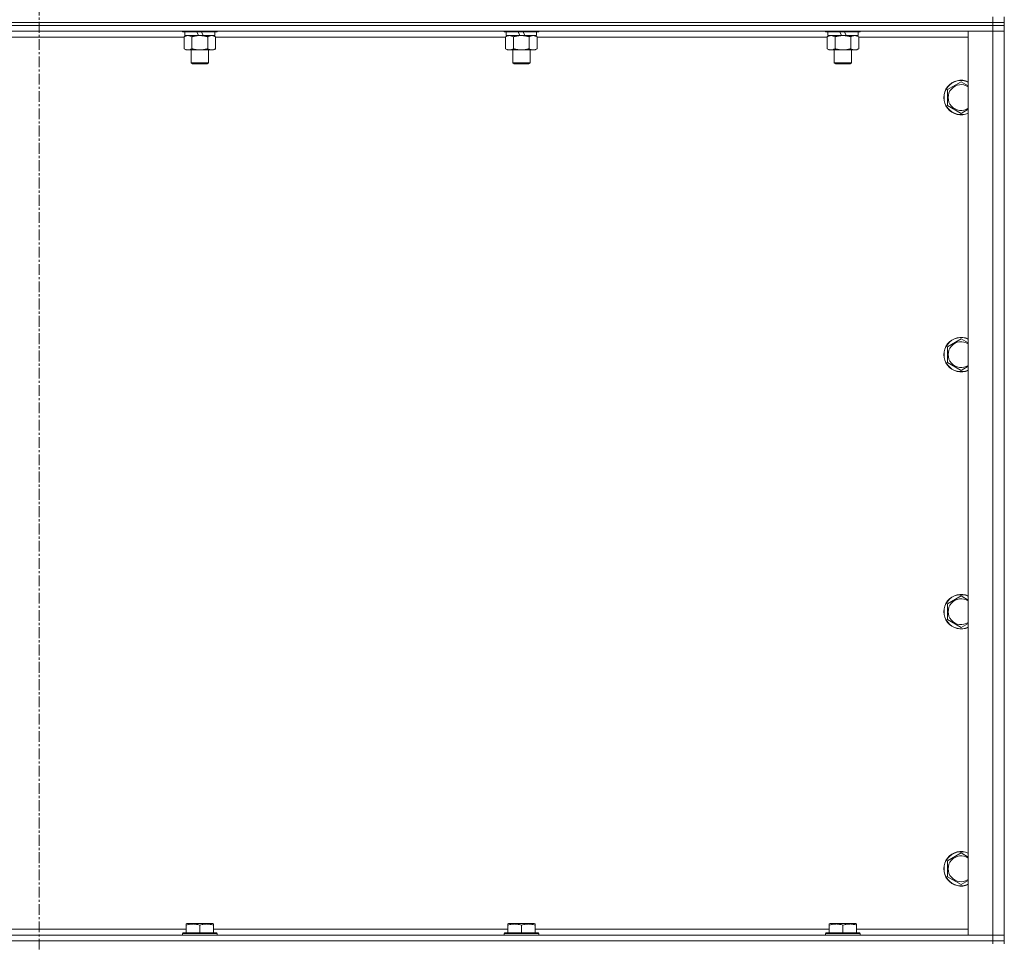
# Model space of a CAD drawing. Units: millimetres. Extents: x 0 to 24444, y -6 to 16800.
# Drawn here: x 20942 to 21625, y 11084 to 11724 of the extents above; entities that cross this region are included whole.
import ezdxf

# ---------------------------------------------------------------- set-up
doc = ezdxf.new("R2010")
doc.units = ezdxf.units.MM
doc.linetypes.add('K5LT_AXLED', pattern=[12, 7.5, -1.5, 1.5, -1.5])
doc.linetypes.add('K5LT_THIN', pattern=[0])
for name, color, linetype, true_color in [('OSI', 2, 'Continuous', 0xffff00), ('R', 1, 'Continuous', 0xff0000), ('WELDING', 7, 'Continuous', 0xffffff)]:
    doc.layers.add(name, color=color, linetype=linetype, true_color=true_color)

msp = doc.modelspace()

# ---------------------------------------------------------------- linework, layer by layer
at = {"layer": 'OSI', "color": 30, "linetype": 'K5LT_AXLED', "lineweight": 18, "true_color": 0xff8000}
msp.add_line((20955.31, 14866.48), (20955.31, 10367.98), dxfattribs=at)
at = {"layer": 'R', "color": 7, "linetype": 'K5LT_THIN', "lineweight": 18}
for p, q in [((21617.31, 11721.98), (20293.31, 11721.98)), ((20293.31, 11721.98), (21617.31, 11721.98)), ((21617.31, 11721.98), (21617.31, 11725.98)), ((21617.31, 11721.98), (21625.31, 11721.98)), ((21617.31, 11721.98), (21617.31, 11719.98)), ((21625.31, 11721.98), (21617.31, 11721.98)), ((21625.31, 11721.98), (21625.31, 11725.98)), ((21625.31, 11721.98), (21625.31, 11719.98)), ((21617.31, 11719.98), (20293.31, 11719.98)), ((21617.31, 11719.98), (20293.31, 11719.98)), ((21617.31, 11715.98), (20293.31, 11715.98)), ((21054.91, 11715.98), (21054.91, 11715.78)), ((21078.91, 11715.78), (21054.91, 11715.78)), ((21054.91, 11715.78), (21055.08, 11715.48)), ((21078.73, 11715.48), (21055.08, 11715.48)), ((21056.41, 11715.48), (21056.41, 11712.98)), ((21065.9, 11712.98), (21064.73, 11715.48)), ((21069.21, 11712.98), (21068.04, 11715.48)), ((21077.41, 11715.48), (21077.41, 11712.98)), ((21078.91, 11715.78), (21078.73, 11715.48)), ((21078.91, 11715.98), (21078.91, 11715.78)), ((21278.11, 11715.98), (21278.11, 11715.78)), ((21302.11, 11715.78), (21278.11, 11715.78)), ((21278.11, 11715.78), (21278.28, 11715.48)), ((21301.93, 11715.48), (21278.28, 11715.48)), ((21279.61, 11715.48), (21279.61, 11712.98)), ((21289.1, 11712.98), (21287.93, 11715.48)), ((21292.41, 11712.98), (21291.24, 11715.48)), ((21300.61, 11715.48), (21300.61, 11712.98)), ((21302.11, 11715.78), (21301.93, 11715.48)), ((21302.11, 11715.98), (21302.11, 11715.78)), ((21501.31, 11715.98), (21501.31, 11715.78)), ((21525.31, 11715.78), (21501.31, 11715.78)), ((21501.31, 11715.78), (21501.48, 11715.48)), ((21525.13, 11715.48), (21501.48, 11715.48)), ((21502.81, 11715.48), (21502.81, 11712.98)), ((21512.3, 11712.98), (21511.13, 11715.48)), ((21515.61, 11712.98), (21514.44, 11715.48)), ((21523.81, 11715.48), (21523.81, 11712.98)), ((21525.31, 11715.78), (21525.13, 11715.48)), ((21525.31, 11715.98), (21525.31, 11715.78)), ((21600.31, 11715.98), (21617.31, 11715.98)), ((21600.31, 11088.98), (21600.31, 11715.98)), ((21625.31, 11719.98), (21617.31, 11719.98)), ((21617.31, 11719.98), (21625.31, 11719.98)), ((21617.31, 11719.98), (21617.31, 11715.98)), ((21617.31, 11088.98), (21617.31, 11715.98)), ((21617.31, 11715.98), (21625.31, 11715.98)), ((21625.31, 11715.98), (21617.31, 11715.98)), ((21625.31, 11719.98), (21625.31, 11715.98)), ((21625.31, 11715.98), (21625.31, 11088.98)), ((21055.94, 11711.98), (20854.68, 11711.98)), ((21055.94, 11712.14), (21057.41, 11712.98)), ((21055.94, 11712.14), (21055.94, 11703.83)), ((21065.9, 11712.98), (21056.41, 11712.98)), ((21061.42, 11712.14), (21061.42, 11703.83)), ((21065.9, 11712.98), (21066.91, 11712.98)), ((21066.91, 11712.98), (21069.21, 11712.98)), ((21077.41, 11712.98), (21069.21, 11712.98)), ((21072.39, 11712.14), (21072.39, 11703.83)), ((21077.88, 11712.14), (21076.41, 11712.98)), ((21077.88, 11712.14), (21077.88, 11703.83)), ((21279.14, 11711.98), (21077.88, 11711.98)), ((21279.14, 11712.14), (21280.61, 11712.98)), ((21279.14, 11712.14), (21279.14, 11703.83)), ((21289.1, 11712.98), (21279.61, 11712.98)), ((21284.62, 11712.14), (21284.62, 11703.83)), ((21289.1, 11712.98), (21290.11, 11712.98)), ((21290.11, 11712.98), (21292.41, 11712.98)), ((21300.61, 11712.98), (21292.41, 11712.98)), ((21295.59, 11712.14), (21295.59, 11703.83)), ((21301.08, 11712.14), (21299.61, 11712.98)), ((21301.08, 11712.14), (21301.08, 11703.83)), ((21502.34, 11711.98), (21301.08, 11711.98)), ((21502.34, 11712.14), (21503.81, 11712.98)), ((21502.34, 11712.14), (21502.34, 11703.83)), ((21512.3, 11712.98), (21502.81, 11712.98)), ((21507.82, 11712.14), (21507.82, 11703.83)), ((21512.3, 11712.98), (21513.31, 11712.98)), ((21513.31, 11712.98), (21515.61, 11712.98)), ((21523.81, 11712.98), (21515.61, 11712.98)), ((21518.79, 11712.14), (21518.79, 11703.83)), ((21524.28, 11712.14), (21522.81, 11712.98)), ((21524.28, 11712.14), (21524.28, 11703.83)), ((21600.31, 11711.98), (21524.28, 11711.98)), ((21055.94, 11703.83), (21057.41, 11702.98)), ((21066.91, 11702.98), (21057.41, 11702.98)), ((21060.91, 11702.98), (21060.91, 11694.06)), ((21076.41, 11702.98), (21066.91, 11702.98)), ((21072.91, 11702.98), (21072.91, 11694.06)), ((21077.88, 11703.83), (21076.41, 11702.98)), ((21279.14, 11703.83), (21280.61, 11702.98)), ((21290.11, 11702.98), (21280.61, 11702.98)), ((21284.11, 11702.98), (21284.11, 11694.06)), ((21299.61, 11702.98), (21290.11, 11702.98)), ((21296.11, 11702.98), (21296.11, 11694.06)), ((21301.08, 11703.83), (21299.61, 11702.98)), ((21502.34, 11703.83), (21503.81, 11702.98)), ((21513.31, 11702.98), (21503.81, 11702.98)), ((21507.31, 11702.98), (21507.31, 11694.06)), ((21522.81, 11702.98), (21513.31, 11702.98)), ((21519.31, 11702.98), (21519.31, 11694.06)), ((21524.28, 11703.83), (21522.81, 11702.98)), ((21072.91, 11694.06), (21060.91, 11694.06)), ((21060.91, 11694.06), (21061.91, 11693.48)), ((21071.91, 11693.48), (21061.91, 11693.48)), ((21072.91, 11694.06), (21071.91, 11693.48)), ((21296.11, 11694.06), (21284.11, 11694.06)), ((21284.11, 11694.06), (21285.11, 11693.48)), ((21295.11, 11693.48), (21285.11, 11693.48)), ((21296.11, 11694.06), (21295.11, 11693.48)), ((21519.31, 11694.06), (21507.31, 11694.06)), ((21507.31, 11694.06), (21508.31, 11693.48)), ((21518.31, 11693.48), (21508.31, 11693.48)), ((21519.31, 11694.06), (21518.31, 11693.48)), ((21585.81, 11675.47), (21595.31, 11680.95)), ((21585.81, 11664.5), (21585.81, 11675.47)), ((21595.31, 11659.01), (21585.81, 11664.5)), ((21585.81, 11497.14), (21595.31, 11502.62)), ((21585.81, 11486.17), (21585.81, 11497.14)), ((21595.31, 11480.68), (21585.81, 11486.17)), ((21585.81, 11318.8), (21595.31, 11324.29)), ((21585.81, 11307.83), (21585.81, 11318.8)), ((21595.31, 11302.35), (21585.81, 11307.83)), ((21585.81, 11140.47), (21595.31, 11145.95)), ((21585.81, 11129.5), (21585.81, 11140.47)), ((21595.31, 11124.01), (21585.81, 11129.5)), ((20853.21, 11092.98), (21057.41, 11092.98)), ((21057.41, 11096.68), (21057.94, 11096.98)), ((21057.41, 11095.83), (21057.41, 11096.68)), ((21057.41, 11095.83), (21057.41, 11090.48)), ((21075.88, 11096.98), (21057.94, 11096.98)), ((21066.91, 11095.83), (21066.91, 11090.48)), ((21076.41, 11096.68), (21075.88, 11096.98)), ((21076.41, 11096.68), (21076.41, 11095.83)), ((21076.41, 11095.83), (21076.41, 11090.48)), ((21076.41, 11092.98), (21280.61, 11092.98)), ((21280.61, 11096.68), (21281.14, 11096.98)), ((21280.61, 11095.83), (21280.61, 11096.68)), ((21280.61, 11095.83), (21280.61, 11090.48)), ((21299.08, 11096.98), (21281.14, 11096.98)), ((21290.11, 11095.83), (21290.11, 11090.48)), ((21299.61, 11096.68), (21299.08, 11096.98)), ((21299.61, 11096.68), (21299.61, 11095.83)), ((21299.61, 11095.83), (21299.61, 11090.48)), ((21299.61, 11092.98), (21503.81, 11092.98)), ((21503.81, 11096.68), (21504.34, 11096.98)), ((21503.81, 11095.83), (21503.81, 11096.68)), ((21503.81, 11095.83), (21503.81, 11090.48)), ((21522.28, 11096.98), (21504.34, 11096.98)), ((21513.31, 11095.83), (21513.31, 11090.48)), ((21522.81, 11096.68), (21522.28, 11096.98)), ((21522.81, 11096.68), (21522.81, 11095.83)), ((21522.81, 11095.83), (21522.81, 11090.48)), ((21522.81, 11092.98), (21600.31, 11092.98)), ((20293.31, 11088.98), (21617.31, 11088.98)), ((21054.91, 11090.18), (21055.08, 11090.48)), ((21054.91, 11090.18), (21054.91, 11088.98)), ((21078.91, 11090.18), (21054.91, 11090.18)), ((21078.73, 11090.48), (21055.08, 11090.48)), ((21078.91, 11090.18), (21078.73, 11090.48)), ((21078.91, 11090.18), (21078.91, 11088.98)), ((21278.11, 11090.18), (21278.28, 11090.48)), ((21278.11, 11090.18), (21278.11, 11088.98)), ((21302.11, 11090.18), (21278.11, 11090.18)), ((21301.93, 11090.48), (21278.28, 11090.48)), ((21302.11, 11090.18), (21301.93, 11090.48)), ((21302.11, 11090.18), (21302.11, 11088.98)), ((21501.31, 11090.18), (21501.48, 11090.48)), ((21501.31, 11090.18), (21501.31, 11088.98)), ((21525.31, 11090.18), (21501.31, 11090.18)), ((21525.13, 11090.48), (21501.48, 11090.48)), ((21525.31, 11090.18), (21525.13, 11090.48)), ((21525.31, 11090.18), (21525.31, 11088.98)), ((21617.31, 11088.98), (21600.31, 11088.98)), ((21625.31, 11088.98), (21617.31, 11088.98)), ((21617.31, 11088.98), (21625.31, 11088.98)), ((21617.31, 11084.98), (21617.31, 11088.98)), ((21625.31, 11084.98), (21625.31, 11088.98)), ((21617.31, 11084.98), (20293.31, 11084.98)), ((20293.31, 11084.98), (21617.31, 11084.98)), ((21617.31, 11084.98), (21625.31, 11084.98)), ((21617.31, 11084.98), (21617.31, 11082.98)), ((21625.31, 11084.98), (21617.31, 11084.98)), ((21625.31, 11084.98), (21625.31, 11082.98))]:
    msp.add_line(p, q, dxfattribs=at)
for centre, radius, start, end in [((21595.31, 11669.98), 12, 65.37568, 294.62432), ((21595.31, 11669.98), 11.83, 64.99048, 295.00952), ((21595.31, 11669.98), 8.97, 56.1336, 303.8664), ((21595.31, 11491.65), 12, 65.37568, 294.62432), ((21595.31, 11491.65), 11.83, 64.99048, 295.00952), ((21595.31, 11491.65), 8.97, 56.1336, 303.8664), ((21595.31, 11313.32), 12, 65.37568, 294.62432), ((21595.31, 11313.32), 11.83, 64.99048, 295.00952), ((21595.31, 11313.32), 8.97, 56.1336, 303.8664), ((21595.31, 11134.98), 12, 65.37568, 294.62432), ((21595.31, 11134.98), 11.83, 64.99048, 295.00952), ((21595.31, 11134.98), 8.97, 56.1336, 303.8664)]:
    msp.add_arc(centre, radius, start, end, dxfattribs=at)
at = {"layer": 'WELDING', "color": 7, "linetype": 'K5LT_THIN', "lineweight": 18}
for p, q in [((21595.31, 11680.95), (21600.31, 11678.07)), ((21600.31, 11661.9), (21595.31, 11659.01)), ((21595.31, 11502.62), (21600.31, 11499.73)), ((21600.31, 11483.57), (21595.31, 11480.68)), ((21595.31, 11324.29), (21600.31, 11321.4)), ((21600.31, 11305.23), (21595.31, 11302.35)), ((21595.31, 11145.95), (21600.31, 11143.07)), ((21600.31, 11126.9), (21595.31, 11124.01))]:
    msp.add_line(p, q, dxfattribs=at)
for points, knots in [([(21058.68, 11712.98), (21058.56, 11712.98), (21058.31, 11712.97), (21057.94, 11712.92), (21057.57, 11712.84), (21057.11, 11712.7), (21056.56, 11712.48), (21056.14, 11712.25), (21055.94, 11712.14)], [0, 0, 0, 0, 1.192024, 2.404251, 3.60809, 4.765234, 6.955738, 9, 9, 9, 9]), ([(21061.42, 11712.14), (21061.14, 11712.3), (21060.7, 11712.52), (21060.14, 11712.74), (21059.75, 11712.85), (21059.4, 11712.93), (21059.04, 11712.97), (21058.8, 11712.98), (21058.68, 11712.98)], [0, 0, 0, 0, 2.905563, 4.375924, 5.511195, 6.679161, 7.850161, 9, 9, 9, 9]), ([(21066.91, 11712.98), (21066.85, 11712.98), (21066.73, 11712.98), (21066.55, 11712.98), (21066.38, 11712.98), (21066.2, 11712.97), (21066.02, 11712.96), (21065.79, 11712.95), (21065.37, 11712.92), (21064.9, 11712.87), (21064.43, 11712.8), (21064.08, 11712.75), (21063.72, 11712.68), (21063.36, 11712.62), (21063, 11712.54), (21062.66, 11712.46), (21062.33, 11712.38), (21062.03, 11712.3), (21061.73, 11712.22), (21061.52, 11712.17), (21061.42, 11712.14)], [0, 0, 0, 0, 0.13683, 0.27366, 0.41049, 0.54732, 0.68415, 0.820981, 1.094641, 1.641961, 1.915621, 2.189281, 2.472595, 2.755908, 3.039221, 3.322535, 3.565256, 3.807977, 4.050698, 4.293419, 4.293419, 4.293419, 4.293419]), ([(21072.39, 11712.14), (21072.29, 11712.17), (21072.02, 11712.24), (21071.68, 11712.33), (21071.36, 11712.41), (21071.04, 11712.49), (21070.68, 11712.57), (21070.33, 11712.64), (21070.09, 11712.69), (21069.86, 11712.73), (21069.58, 11712.77), (21069.15, 11712.84), (21068.68, 11712.89), (21068.18, 11712.94), (21067.83, 11712.96), (21067.55, 11712.97), (21067.33, 11712.98), (21067.12, 11712.98), (21066.98, 11712.98), (21066.91, 11712.98)], [0, 0, 0, 0, 0.253231, 0.633077, 0.823001, 1.012924, 1.39277, 1.683866, 1.829413, 1.974961, 2.22598, 2.476999, 2.979038, 3.307633, 3.636228, 3.800526, 3.964824, 4.129121, 4.293419, 4.293419, 4.293419, 4.293419]), ([(21075.13, 11712.98), (21075.01, 11712.98), (21074.76, 11712.97), (21074.39, 11712.92), (21074.02, 11712.84), (21073.56, 11712.7), (21073.02, 11712.48), (21072.6, 11712.25), (21072.39, 11712.14)], [0, 0, 0, 0, 1.192024, 2.404251, 3.60809, 4.765234, 6.955738, 9, 9, 9, 9]), ([(21077.88, 11712.14), (21077.59, 11712.3), (21077.15, 11712.52), (21076.59, 11712.74), (21076.21, 11712.85), (21075.85, 11712.93), (21075.49, 11712.97), (21075.25, 11712.98), (21075.13, 11712.98)], [0, 0, 0, 0, 2.905563, 4.375924, 5.511195, 6.679161, 7.850161, 9, 9, 9, 9]), ([(21281.88, 11712.98), (21281.76, 11712.98), (21281.51, 11712.97), (21281.14, 11712.92), (21280.77, 11712.84), (21280.31, 11712.7), (21279.76, 11712.48), (21279.34, 11712.25), (21279.14, 11712.14)], [0, 0, 0, 0, 1.192024, 2.404251, 3.60809, 4.765234, 6.955738, 9, 9, 9, 9]), ([(21284.62, 11712.14), (21284.34, 11712.3), (21283.9, 11712.52), (21283.34, 11712.74), (21282.95, 11712.85), (21282.6, 11712.93), (21282.24, 11712.97), (21282, 11712.98), (21281.88, 11712.98)], [0, 0, 0, 0, 2.905563, 4.375924, 5.511195, 6.679161, 7.850161, 9, 9, 9, 9]), ([(21290.11, 11712.98), (21290.05, 11712.98), (21289.93, 11712.98), (21289.75, 11712.98), (21289.58, 11712.98), (21289.4, 11712.97), (21289.22, 11712.96), (21288.99, 11712.95), (21288.57, 11712.92), (21288.1, 11712.87), (21287.63, 11712.8), (21287.28, 11712.75), (21286.92, 11712.68), (21286.56, 11712.62), (21286.2, 11712.54), (21285.86, 11712.46), (21285.53, 11712.38), (21285.23, 11712.3), (21284.93, 11712.22), (21284.72, 11712.17), (21284.62, 11712.14)], [0, 0, 0, 0, 0.13683, 0.27366, 0.41049, 0.54732, 0.68415, 0.820981, 1.094641, 1.641961, 1.915621, 2.189281, 2.472595, 2.755908, 3.039221, 3.322535, 3.565256, 3.807977, 4.050698, 4.293419, 4.293419, 4.293419, 4.293419]), ([(21295.59, 11712.14), (21295.49, 11712.17), (21295.22, 11712.24), (21294.88, 11712.33), (21294.56, 11712.41), (21294.24, 11712.49), (21293.88, 11712.57), (21293.53, 11712.64), (21293.29, 11712.69), (21293.06, 11712.73), (21292.78, 11712.77), (21292.35, 11712.84), (21291.88, 11712.89), (21291.38, 11712.94), (21291.03, 11712.96), (21290.75, 11712.97), (21290.53, 11712.98), (21290.32, 11712.98), (21290.18, 11712.98), (21290.11, 11712.98)], [0, 0, 0, 0, 0.253231, 0.633077, 0.823001, 1.012924, 1.39277, 1.683866, 1.829413, 1.974961, 2.22598, 2.476999, 2.979038, 3.307633, 3.636228, 3.800526, 3.964824, 4.129121, 4.293419, 4.293419, 4.293419, 4.293419]), ([(21298.33, 11712.98), (21298.21, 11712.98), (21297.96, 11712.97), (21297.59, 11712.92), (21297.22, 11712.84), (21296.76, 11712.7), (21296.22, 11712.48), (21295.8, 11712.25), (21295.59, 11712.14)], [0, 0, 0, 0, 1.192024, 2.404251, 3.60809, 4.765234, 6.955738, 9, 9, 9, 9]), ([(21301.08, 11712.14), (21300.79, 11712.3), (21300.35, 11712.52), (21299.79, 11712.74), (21299.41, 11712.85), (21299.05, 11712.93), (21298.69, 11712.97), (21298.45, 11712.98), (21298.33, 11712.98)], [0, 0, 0, 0, 2.905563, 4.375924, 5.511195, 6.679161, 7.850161, 9, 9, 9, 9]), ([(21505.08, 11712.98), (21504.96, 11712.98), (21504.71, 11712.97), (21504.34, 11712.92), (21503.97, 11712.84), (21503.51, 11712.7), (21502.96, 11712.48), (21502.54, 11712.25), (21502.34, 11712.14)], [0, 0, 0, 0, 1.192024, 2.404251, 3.60809, 4.765234, 6.955738, 9, 9, 9, 9]), ([(21507.82, 11712.14), (21507.54, 11712.3), (21507.1, 11712.52), (21506.54, 11712.74), (21506.15, 11712.85), (21505.8, 11712.93), (21505.44, 11712.97), (21505.2, 11712.98), (21505.08, 11712.98)], [0, 0, 0, 0, 2.905563, 4.375924, 5.511195, 6.679161, 7.850161, 9, 9, 9, 9]), ([(21513.31, 11712.98), (21513.25, 11712.98), (21513.13, 11712.98), (21512.95, 11712.98), (21512.78, 11712.98), (21512.6, 11712.97), (21512.42, 11712.96), (21512.19, 11712.95), (21511.77, 11712.92), (21511.3, 11712.87), (21510.83, 11712.8), (21510.48, 11712.75), (21510.12, 11712.68), (21509.76, 11712.62), (21509.4, 11712.54), (21509.06, 11712.46), (21508.73, 11712.38), (21508.43, 11712.3), (21508.13, 11712.22), (21507.92, 11712.17), (21507.82, 11712.14)], [0, 0, 0, 0, 0.13683, 0.27366, 0.41049, 0.54732, 0.68415, 0.820981, 1.094641, 1.641961, 1.915621, 2.189281, 2.472595, 2.755908, 3.039221, 3.322535, 3.565256, 3.807977, 4.050698, 4.293419, 4.293419, 4.293419, 4.293419]), ([(21518.79, 11712.14), (21518.69, 11712.17), (21518.42, 11712.24), (21518.08, 11712.33), (21517.76, 11712.41), (21517.44, 11712.49), (21517.08, 11712.57), (21516.73, 11712.64), (21516.49, 11712.69), (21516.26, 11712.73), (21515.98, 11712.77), (21515.55, 11712.84), (21515.08, 11712.89), (21514.58, 11712.94), (21514.23, 11712.96), (21513.95, 11712.97), (21513.73, 11712.98), (21513.52, 11712.98), (21513.38, 11712.98), (21513.31, 11712.98)], [0, 0, 0, 0, 0.253231, 0.633077, 0.823001, 1.012924, 1.39277, 1.683866, 1.829413, 1.974961, 2.22598, 2.476999, 2.979038, 3.307633, 3.636228, 3.800526, 3.964824, 4.129121, 4.293419, 4.293419, 4.293419, 4.293419]), ([(21521.53, 11712.98), (21521.41, 11712.98), (21521.16, 11712.97), (21520.79, 11712.92), (21520.42, 11712.84), (21519.96, 11712.7), (21519.42, 11712.48), (21519, 11712.25), (21518.79, 11712.14)], [0, 0, 0, 0, 1.192024, 2.404251, 3.60809, 4.765234, 6.955738, 9, 9, 9, 9]), ([(21524.28, 11712.14), (21523.99, 11712.3), (21523.55, 11712.52), (21522.99, 11712.74), (21522.61, 11712.85), (21522.25, 11712.93), (21521.89, 11712.97), (21521.65, 11712.98), (21521.53, 11712.98)], [0, 0, 0, 0, 2.905563, 4.375924, 5.511195, 6.679161, 7.850161, 9, 9, 9, 9]), ([(21055.94, 11703.83), (21056.26, 11703.65), (21056.73, 11703.41), (21057.31, 11703.2), (21057.65, 11703.11), (21057.95, 11703.05), (21058.29, 11703), (21058.65, 11702.98), (21059, 11702.99), (21059.31, 11703.03), (21059.65, 11703.09), (21060.09, 11703.21), (21060.7, 11703.45), (21061.17, 11703.69), (21061.42, 11703.83)], [0, 0, 0, 0, 2.72415, 3.912285, 4.716446, 5.530362, 6.353984, 7.500189, 8.40607, 9.211142, 9.998759, 11.128707, 12.847273, 15, 15, 15, 15]), ([(21061.42, 11703.83), (21061.48, 11703.82), (21061.61, 11703.78), (21061.79, 11703.73), (21061.98, 11703.68), (21062.22, 11703.61), (21062.53, 11703.54), (21062.87, 11703.46), (21063.18, 11703.39), (21063.45, 11703.33), (21063.69, 11703.29), (21063.87, 11703.26), (21064.08, 11703.22), (21064.37, 11703.18), (21064.73, 11703.13), (21065.09, 11703.08), (21065.58, 11703.03), (21066.07, 11703), (21066.55, 11702.99), (21066.79, 11702.98), (21066.91, 11702.98)], [0, 0, 0, 0, 0.14736, 0.294719, 0.442079, 0.589439, 0.884158, 1.178877, 1.396237, 1.613598, 1.830958, 1.939638, 2.048318, 2.328827, 2.609337, 2.889846, 3.170356, 3.731374, 4.011884, 4.292393, 4.292393, 4.292393, 4.292393]), ([(21066.91, 11702.98), (21067.09, 11702.98), (21067.45, 11702.99), (21068.01, 11703.02), (21068.56, 11703.06), (21069.05, 11703.12), (21069.41, 11703.17), (21069.64, 11703.21), (21069.81, 11703.23), (21069.98, 11703.26), (21070.16, 11703.3), (21070.33, 11703.33), (21070.52, 11703.37), (21070.74, 11703.41), (21071.06, 11703.48), (21071.37, 11703.56), (21071.69, 11703.64), (21071.92, 11703.7), (21072.16, 11703.77), (21072.31, 11703.81), (21072.39, 11703.83)], [0, 0, 0, 0, 0.426692, 0.853385, 1.280077, 1.70677, 1.976977, 2.112081, 2.247185, 2.382289, 2.517392, 2.652496, 2.7876, 2.975699, 3.163798, 3.539996, 3.728096, 3.916195, 4.104294, 4.292393, 4.292393, 4.292393, 4.292393]), ([(21072.39, 11703.83), (21072.72, 11703.65), (21073.19, 11703.41), (21073.76, 11703.2), (21074.11, 11703.11), (21074.41, 11703.05), (21074.75, 11703), (21075.11, 11702.98), (21075.46, 11702.99), (21075.77, 11703.03), (21076.1, 11703.09), (21076.55, 11703.21), (21077.16, 11703.45), (21077.62, 11703.69), (21077.88, 11703.83)], [0, 0, 0, 0, 2.72415, 3.912285, 4.716446, 5.530362, 6.353984, 7.500189, 8.40607, 9.211142, 9.998759, 11.128707, 12.847273, 15, 15, 15, 15]), ([(21279.14, 11703.83), (21279.46, 11703.65), (21279.93, 11703.41), (21280.51, 11703.2), (21280.85, 11703.11), (21281.15, 11703.05), (21281.49, 11703), (21281.85, 11702.98), (21282.2, 11702.99), (21282.51, 11703.03), (21282.85, 11703.09), (21283.29, 11703.21), (21283.9, 11703.45), (21284.37, 11703.69), (21284.62, 11703.83)], [0, 0, 0, 0, 2.72415, 3.912285, 4.716446, 5.530362, 6.353984, 7.500189, 8.40607, 9.211142, 9.998759, 11.128707, 12.847273, 15, 15, 15, 15]), ([(21284.62, 11703.83), (21284.68, 11703.82), (21284.81, 11703.78), (21284.99, 11703.73), (21285.18, 11703.68), (21285.42, 11703.61), (21285.73, 11703.54), (21286.07, 11703.46), (21286.38, 11703.39), (21286.65, 11703.33), (21286.89, 11703.29), (21287.07, 11703.26), (21287.28, 11703.22), (21287.57, 11703.18), (21287.93, 11703.13), (21288.29, 11703.08), (21288.78, 11703.03), (21289.27, 11703), (21289.75, 11702.99), (21289.99, 11702.98), (21290.11, 11702.98)], [0, 0, 0, 0, 0.14736, 0.294719, 0.442079, 0.589439, 0.884158, 1.178877, 1.396237, 1.613598, 1.830958, 1.939638, 2.048318, 2.328827, 2.609337, 2.889846, 3.170356, 3.731374, 4.011884, 4.292393, 4.292393, 4.292393, 4.292393]), ([(21290.11, 11702.98), (21290.29, 11702.98), (21290.65, 11702.99), (21291.21, 11703.02), (21291.76, 11703.06), (21292.25, 11703.12), (21292.61, 11703.17), (21292.84, 11703.21), (21293.01, 11703.23), (21293.18, 11703.26), (21293.36, 11703.3), (21293.53, 11703.33), (21293.72, 11703.37), (21293.94, 11703.41), (21294.26, 11703.48), (21294.57, 11703.56), (21294.89, 11703.64), (21295.12, 11703.7), (21295.36, 11703.77), (21295.51, 11703.81), (21295.59, 11703.83)], [0, 0, 0, 0, 0.426692, 0.853385, 1.280077, 1.70677, 1.976977, 2.112081, 2.247185, 2.382289, 2.517392, 2.652496, 2.7876, 2.975699, 3.163798, 3.539996, 3.728096, 3.916195, 4.104294, 4.292393, 4.292393, 4.292393, 4.292393]), ([(21295.59, 11703.83), (21295.92, 11703.65), (21296.39, 11703.41), (21296.96, 11703.2), (21297.31, 11703.11), (21297.61, 11703.05), (21297.95, 11703), (21298.31, 11702.98), (21298.66, 11702.99), (21298.97, 11703.03), (21299.3, 11703.09), (21299.75, 11703.21), (21300.36, 11703.45), (21300.82, 11703.69), (21301.08, 11703.83)], [0, 0, 0, 0, 2.72415, 3.912285, 4.716446, 5.530362, 6.353984, 7.500189, 8.40607, 9.211142, 9.998759, 11.128707, 12.847273, 15, 15, 15, 15]), ([(21502.34, 11703.83), (21502.66, 11703.65), (21503.13, 11703.41), (21503.71, 11703.2), (21504.05, 11703.11), (21504.35, 11703.05), (21504.69, 11703), (21505.05, 11702.98), (21505.4, 11702.99), (21505.71, 11703.03), (21506.05, 11703.09), (21506.49, 11703.21), (21507.1, 11703.45), (21507.57, 11703.69), (21507.82, 11703.83)], [0, 0, 0, 0, 2.72415, 3.912285, 4.716446, 5.530362, 6.353984, 7.500189, 8.40607, 9.211142, 9.998759, 11.128707, 12.847273, 15, 15, 15, 15]), ([(21507.82, 11703.83), (21507.88, 11703.82), (21508.01, 11703.78), (21508.19, 11703.73), (21508.38, 11703.68), (21508.62, 11703.61), (21508.93, 11703.54), (21509.27, 11703.46), (21509.58, 11703.39), (21509.85, 11703.33), (21510.09, 11703.29), (21510.27, 11703.26), (21510.48, 11703.22), (21510.77, 11703.18), (21511.13, 11703.13), (21511.49, 11703.08), (21511.98, 11703.03), (21512.47, 11703), (21512.95, 11702.99), (21513.19, 11702.98), (21513.31, 11702.98)], [0, 0, 0, 0, 0.14736, 0.294719, 0.442079, 0.589439, 0.884158, 1.178877, 1.396237, 1.613598, 1.830958, 1.939638, 2.048318, 2.328827, 2.609337, 2.889846, 3.170356, 3.731374, 4.011884, 4.292393, 4.292393, 4.292393, 4.292393]), ([(21513.31, 11702.98), (21513.49, 11702.98), (21513.85, 11702.99), (21514.41, 11703.02), (21514.96, 11703.06), (21515.45, 11703.12), (21515.81, 11703.17), (21516.04, 11703.21), (21516.21, 11703.23), (21516.38, 11703.26), (21516.56, 11703.3), (21516.73, 11703.33), (21516.92, 11703.37), (21517.14, 11703.41), (21517.46, 11703.48), (21517.77, 11703.56), (21518.09, 11703.64), (21518.32, 11703.7), (21518.56, 11703.77), (21518.71, 11703.81), (21518.79, 11703.83)], [0, 0, 0, 0, 0.426692, 0.853385, 1.280077, 1.70677, 1.976977, 2.112081, 2.247185, 2.382289, 2.517392, 2.652496, 2.7876, 2.975699, 3.163798, 3.539996, 3.728096, 3.916195, 4.104294, 4.292393, 4.292393, 4.292393, 4.292393]), ([(21518.79, 11703.83), (21519.12, 11703.65), (21519.59, 11703.41), (21520.16, 11703.2), (21520.51, 11703.11), (21520.81, 11703.05), (21521.15, 11703), (21521.51, 11702.98), (21521.86, 11702.99), (21522.17, 11703.03), (21522.5, 11703.09), (21522.95, 11703.21), (21523.56, 11703.45), (21524.02, 11703.69), (21524.28, 11703.83)], [0, 0, 0, 0, 2.72415, 3.912285, 4.716446, 5.530362, 6.353984, 7.500189, 8.40607, 9.211142, 9.998759, 11.128707, 12.847273, 15, 15, 15, 15]), ([(21066.91, 11095.83), (21066.47, 11095.98), (21065.91, 11096.15), (21065.21, 11096.32), (21064.79, 11096.41), (21064.34, 11096.49), (21063.87, 11096.57), (21063.37, 11096.62), (21062.81, 11096.67), (21062.19, 11096.69), (21061.67, 11096.67), (21061.2, 11096.65), (21060.68, 11096.6), (21059.92, 11096.49), (21058.79, 11096.26), (21057.94, 11096.01), (21057.41, 11095.83)], [0, 0, 0, 0, 2.392038, 3.094773, 3.749673, 4.638938, 5.533553, 6.273967, 7.269403, 8.499731, 9.554906, 10.026159, 10.962726, 12.336972, 14.092661, 17, 17, 17, 17]), ([(21076.41, 11095.83), (21075.97, 11095.98), (21075.41, 11096.15), (21074.71, 11096.32), (21074.29, 11096.41), (21073.84, 11096.49), (21073.37, 11096.57), (21072.87, 11096.62), (21072.31, 11096.67), (21071.69, 11096.69), (21071.17, 11096.67), (21070.7, 11096.65), (21070.18, 11096.6), (21069.42, 11096.49), (21068.29, 11096.26), (21067.44, 11096.01), (21066.91, 11095.83)], [0, 0, 0, 0, 2.392038, 3.094773, 3.749673, 4.638938, 5.533553, 6.273967, 7.269403, 8.499731, 9.554906, 10.026159, 10.962726, 12.336972, 14.092661, 17, 17, 17, 17]), ([(21290.11, 11095.83), (21289.67, 11095.98), (21289.11, 11096.15), (21288.41, 11096.32), (21287.99, 11096.41), (21287.54, 11096.49), (21287.07, 11096.57), (21286.57, 11096.62), (21286.01, 11096.67), (21285.39, 11096.69), (21284.87, 11096.67), (21284.4, 11096.65), (21283.88, 11096.6), (21283.12, 11096.49), (21281.99, 11096.26), (21281.14, 11096.01), (21280.61, 11095.83)], [0, 0, 0, 0, 2.392038, 3.094773, 3.749673, 4.638938, 5.533553, 6.273967, 7.269403, 8.499731, 9.554906, 10.026159, 10.962726, 12.336972, 14.092661, 17, 17, 17, 17]), ([(21299.61, 11095.83), (21299.17, 11095.98), (21298.61, 11096.15), (21297.91, 11096.32), (21297.49, 11096.41), (21297.04, 11096.49), (21296.57, 11096.57), (21296.07, 11096.62), (21295.51, 11096.67), (21294.89, 11096.69), (21294.37, 11096.67), (21293.9, 11096.65), (21293.38, 11096.6), (21292.62, 11096.49), (21291.49, 11096.26), (21290.64, 11096.01), (21290.11, 11095.83)], [0, 0, 0, 0, 2.392038, 3.094773, 3.749673, 4.638938, 5.533553, 6.273967, 7.269403, 8.499731, 9.554906, 10.026159, 10.962726, 12.336972, 14.092661, 17, 17, 17, 17]), ([(21513.31, 11095.83), (21512.87, 11095.98), (21512.31, 11096.15), (21511.61, 11096.32), (21511.19, 11096.41), (21510.74, 11096.49), (21510.27, 11096.57), (21509.77, 11096.62), (21509.21, 11096.67), (21508.59, 11096.69), (21508.07, 11096.67), (21507.6, 11096.65), (21507.08, 11096.6), (21506.32, 11096.49), (21505.19, 11096.26), (21504.34, 11096.01), (21503.81, 11095.83)], [0, 0, 0, 0, 2.392038, 3.094773, 3.749673, 4.638938, 5.533553, 6.273967, 7.269403, 8.499731, 9.554906, 10.026159, 10.962726, 12.336972, 14.092661, 17, 17, 17, 17]), ([(21522.81, 11095.83), (21522.37, 11095.98), (21521.81, 11096.15), (21521.11, 11096.32), (21520.69, 11096.41), (21520.24, 11096.49), (21519.77, 11096.57), (21519.27, 11096.62), (21518.71, 11096.67), (21518.09, 11096.69), (21517.57, 11096.67), (21517.1, 11096.65), (21516.58, 11096.6), (21515.82, 11096.49), (21514.69, 11096.26), (21513.84, 11096.01), (21513.31, 11095.83)], [0, 0, 0, 0, 2.392038, 3.094773, 3.749673, 4.638938, 5.533553, 6.273967, 7.269403, 8.499731, 9.554906, 10.026159, 10.962726, 12.336972, 14.092661, 17, 17, 17, 17])]:
    msp.add_open_spline(points, degree=3, knots=knots, dxfattribs=at)

doc.saveas('drawing.dxf')
